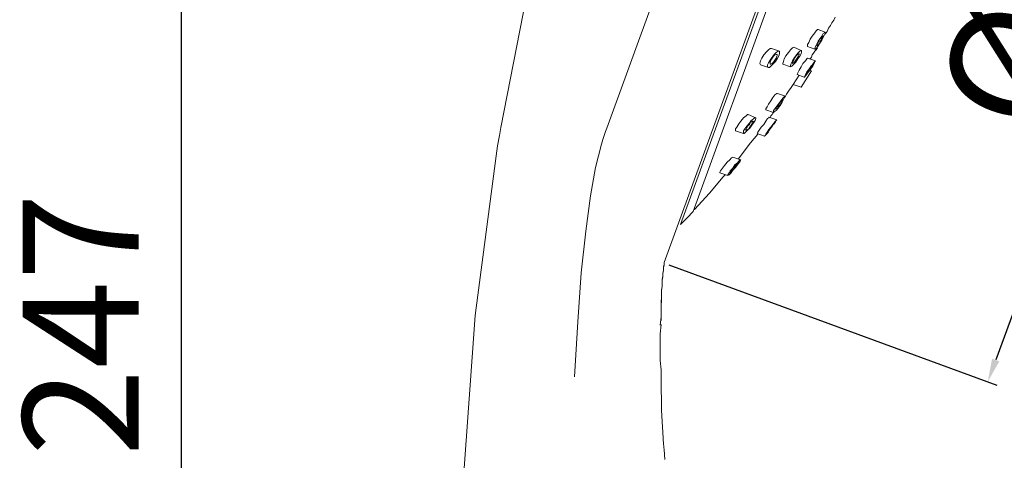
# Model space of a CAD drawing. Units: millimetres. Extents: x 8955 to 9452, y 10360 to 10953.
# Drawn here: x 9244 to 9371, y 10504 to 10561 of the extents above; entities that cross this region are included whole.
import ezdxf

# ---------------------------------------------------------------- set-up
doc = ezdxf.new("R2010")
doc.units = ezdxf.units.MM
doc.layers.get('Defpoints').update_dxf_attribs({"lineweight": 9})
doc.layers.add('Livello 1', color=7, linetype='Continuous', lineweight=15)
doc.layers.add('QUOTE', color=6, linetype='Continuous', lineweight=13)
doc.styles.get("Standard").update_dxf_attribs({"font": 'arial.ttf'})
doc.dimstyles.new('ISO-25', dxfattribs={"dimtxt": 15, "dimasz": 3, "dimexe": 1.25, "dimexo": 0.625, "dimgap": 3.5, "dimtad": 1, "dimdec": 0, "dimtxsty": 'Standard', "dimcen": 2.5, "dimadec": 0, "dimazin": 0, "dimtfac": 1, "dimtdec": 0, "dimtmove": 0, "dimatfit": 3, "dimfxl": 1, "dimarcsym": 0})

# ---------------------------------------------------------------- blocks, each defined once
blk = doc.blocks.new('*D59')
at = {"layer": 'Defpoints', "color": 0, "transparency": 16777216}
for p in [(9308.93, 10645.48), (9264.5, 10398.59), (9283.95, 10398.59)]:
    blk.add_point(p, dxfattribs=at)
at = {"layer": 'QUOTE', "color": 0, "lineweight": -2, "transparency": 16777216}
for p, q in [((9308.3, 10645.48), (9263.25, 10645.48)), ((9264.5, 10642.48), (9264.5, 10401.59)), ((9283.32, 10398.59), (9263.25, 10398.59))]:
    blk.add_line(p, q, dxfattribs=at)
at = {"layer": 'QUOTE', "color": 0, "transparency": 16777216}
for points in [[(9264, 10642.48), (9265, 10642.48), (9264.5, 10645.48)], [(9264, 10401.59), (9265, 10401.59), (9264.5, 10398.59)]]:
    blk.add_solid(points, dxfattribs=at)
at = {"layer": 'QUOTE', "color": 0, "transparency": 16777216, "insert": (9253.47, 10522.03), "char_height": 15, "attachment_point": 5, "rotation": 90}
blk.add_mtext('247', dxfattribs=at)
blk = doc.blocks.new('*D61')
at = {"layer": 'Defpoints', "color": 0, "transparency": 16777216}
for p in [(9367.52, 10640.31), (9327.03, 10529.99), (9368.89, 10514.63)]:
    blk.add_point(p, dxfattribs=at)
at = {"layer": 'QUOTE', "color": 0, "lineweight": -2, "transparency": 16777216}
for p, q in [((9368.11, 10640.1), (9410.54, 10624.52)), ((9408.34, 10622.14), (9369.92, 10517.45)), ((9327.62, 10529.78), (9370.06, 10514.2))]:
    blk.add_line(p, q, dxfattribs=at)
at = {"layer": 'QUOTE', "color": 0, "transparency": 16777216}
for points in [[(9407.87, 10622.31), (9408.81, 10621.97), (9409.37, 10624.95)], [(9369.45, 10517.62), (9370.39, 10517.28), (9368.89, 10514.63)]]:
    blk.add_solid(points, dxfattribs=at)
at = {"layer": 'QUOTE', "color": 0, "transparency": 16777216, "insert": (9378.26, 10573.78), "char_height": 15, "attachment_point": 5, "rotation": 69.8479}
blk.add_mtext('%%C{\\A0; 112}', dxfattribs=at)

msp = doc.modelspace()

# ---------------------------------------------------------------- linework, layer by layer
at = {"layer": 'Livello 1'}
for p, q in [((9355.23, 10645.48), (9319.58, 10547.44)), ((9367.42, 10641.08), (9327.03, 10530.08)), ((9367.52, 10640.31), (9329.15, 10534.99)), ((9330.76, 10536.68), (9367.76, 10638.45)), ((9305.87, 10547.52), (9309.42, 10565.72)), ((9348.54, 10560.73), (9348.71, 10561.07)), ((9348.71, 10561.07), (9348.96, 10561.41)), ((9348.96, 10561.41), (9349.13, 10561.83)), ((9346.51, 10559.8), (9346.17, 10559.37)), ((9346.68, 10560.05), (9346.51, 10559.8)), ((9346.85, 10560.22), (9346.68, 10560.05)), ((9346.93, 10560.22), (9346.85, 10560.22)), ((9346.93, 10560.22), (9347.86, 10559.88)), ((9347.44, 10559.37), (9347.61, 10559.71)), ((9347.61, 10559.71), (9347.78, 10559.8)), ((9347.78, 10559.54), (9347.61, 10559.2)), ((9347.78, 10559.8), (9347.86, 10559.88)), ((9347.86, 10559.71), (9347.78, 10559.54)), ((9347.86, 10559.63), (9348.12, 10559.97)), ((9347.86, 10559.88), (9347.86, 10559.71)), ((9347.86, 10559.88), (9347.86, 10559.88)), ((9348.12, 10559.97), (9348.28, 10560.39)), ((9348.28, 10560.39), (9348.54, 10560.73)), ((9345.74, 10558.53), (9345.57, 10558.27)), ((9345.57, 10558.27), (9345.57, 10558.02)), ((9345.91, 10558.95), (9345.74, 10558.53)), ((9346.17, 10559.37), (9345.91, 10558.95)), ((9346.59, 10558.02), (9346.76, 10558.36)), ((9346.76, 10558.36), (9346.93, 10558.7)), ((9346.85, 10558.27), (9346.76, 10558.1)), ((9346.93, 10558.44), (9346.85, 10558.27)), ((9346.93, 10558.7), (9347.18, 10559.03)), ((9347.01, 10558.7), (9346.93, 10558.44)), ((9347.18, 10558.44), (9346.93, 10558.1)), ((9346.93, 10558.19), (9347.1, 10558.36)), ((9347.18, 10558.95), (9347.01, 10558.7)), ((9347.1, 10558.36), (9347.18, 10558.61)), ((9347.18, 10559.03), (9347.44, 10559.37)), ((9347.35, 10559.12), (9347.18, 10558.95)), ((9347.44, 10558.86), (9347.18, 10558.44)), ((9347.18, 10558.61), (9347.35, 10558.86)), ((9347.52, 10559.29), (9347.35, 10559.12)), ((9347.35, 10558.86), (9347.52, 10559.12)), ((9347.61, 10559.2), (9347.44, 10558.86)), ((9347.61, 10559.37), (9347.52, 10559.29)), ((9347.52, 10559.12), (9347.61, 10559.29)), ((9347.61, 10559.46), (9347.61, 10559.37)), ((9347.61, 10559.37), (9347.61, 10559.46)), ((9347.61, 10559.29), (9347.61, 10559.37)), ((9340.24, 10557.34), (9339.9, 10556.92)), ((9340.5, 10557.6), (9340.24, 10557.34)), ((9340.75, 10557.76), (9340.5, 10557.6)), ((9340.92, 10557.76), (9340.75, 10557.76)), ((9340.92, 10557.76), (9341.93, 10557.43)), ((9341, 10556.66), (9341.26, 10557)), ((9341.26, 10557), (9341.51, 10557.26)), ((9341.51, 10557), (9341.34, 10556.92)), ((9341.51, 10557.26), (9341.77, 10557.43)), ((9341.6, 10557), (9341.51, 10557)), ((9341.6, 10557), (9341.6, 10557)), ((9341.68, 10556.92), (9341.6, 10557)), ((9341.77, 10557.43), (9341.93, 10557.43)), ((9341.93, 10557.09), (9341.85, 10556.83)), ((9341.93, 10557.43), (9341.93, 10557.34)), ((9341.93, 10557.34), (9341.93, 10557.09)), ((9343.12, 10557.26), (9342.78, 10556.83)), ((9343.37, 10557.6), (9343.12, 10557.26)), ((9343.63, 10557.85), (9343.37, 10557.6)), ((9343.8, 10557.93), (9343.63, 10557.85)), ((9343.8, 10557.93), (9344.73, 10557.51)), ((9343.8, 10557.93), (9343.8, 10557.93)), ((9344.14, 10556.92), (9344.39, 10557.26)), ((9344.39, 10557.09), (9344.22, 10556.92)), ((9344.39, 10557.26), (9344.56, 10557.43)), ((9344.47, 10557.09), (9344.39, 10557.09)), ((9344.47, 10557.09), (9344.47, 10557.09)), ((9344.47, 10557.09), (9344.47, 10557.09)), ((9344.47, 10556.92), (9344.47, 10557.09)), ((9344.56, 10557.43), (9344.73, 10557.51)), ((9344.73, 10557.09), (9344.56, 10556.75)), ((9344.73, 10557.51), (9344.81, 10557.51)), ((9344.73, 10557.51), (9344.73, 10557.51)), ((9344.81, 10557.34), (9344.73, 10557.09)), ((9344.81, 10557.51), (9344.81, 10557.34)), ((9345.57, 10558.02), (9346.51, 10557.68)), ((9345.57, 10558.02), (9345.57, 10558.02)), ((9346.17, 10556.92), (9346.34, 10557.17)), ((9346.34, 10557.17), (9346.51, 10557.43)), ((9346.51, 10557.76), (9346.59, 10558.02)), ((9346.51, 10557.68), (9346.51, 10557.76)), ((9346.51, 10557.68), (9346.51, 10557.68)), ((9346.59, 10557.68), (9346.51, 10557.68)), ((9346.51, 10557.43), (9346.68, 10557.6)), ((9346.76, 10557.85), (9346.59, 10557.68)), ((9346.68, 10557.6), (9346.85, 10557.85)), ((9346.76, 10558.1), (9346.85, 10558.1)), ((9346.93, 10558.1), (9346.76, 10557.85)), ((9346.85, 10558.1), (9346.93, 10558.19)), ((9346.85, 10558.1), (9346.85, 10558.1)), ((9339.65, 10556.49), (9339.48, 10556.16)), ((9339.9, 10556.92), (9339.65, 10556.49)), ((9340.41, 10555.65), (9340.5, 10555.9)), ((9340.5, 10555.9), (9340.75, 10556.24)), ((9340.75, 10556.24), (9341, 10556.66)), ((9340.83, 10556.24), (9340.75, 10555.99)), ((9340.75, 10555.99), (9340.75, 10555.82)), ((9340.75, 10555.82), (9340.75, 10555.73)), ((9340.75, 10555.73), (9340.83, 10555.73)), ((9340.75, 10555.73), (9340.75, 10555.73)), ((9341, 10556.49), (9340.83, 10556.24)), ((9340.83, 10555.73), (9341, 10555.82)), ((9341.09, 10555.73), (9340.83, 10555.48)), ((9341.17, 10556.75), (9341, 10556.49)), ((9341, 10555.82), (9341.17, 10555.99)), ((9341.43, 10556.07), (9341.09, 10555.73)), ((9341.34, 10556.92), (9341.17, 10556.75)), ((9341.17, 10555.99), (9341.34, 10556.24)), ((9341.34, 10556.24), (9341.51, 10556.49)), ((9341.68, 10556.49), (9341.43, 10556.07)), ((9341.51, 10556.49), (9341.6, 10556.75)), ((9341.6, 10556.75), (9341.68, 10556.92)), ((9341.85, 10556.83), (9341.68, 10556.49)), ((9342.44, 10556.07), (9342.36, 10555.82)), ((9342.36, 10555.82), (9342.36, 10555.73)), ((9342.36, 10555.73), (9343.37, 10555.39)), ((9342.53, 10556.41), (9342.44, 10556.07)), ((9342.78, 10556.83), (9342.53, 10556.41)), ((9343.37, 10555.56), (9343.46, 10555.82)), ((9343.46, 10555.82), (9343.63, 10556.16)), ((9343.8, 10555.73), (9343.54, 10555.48)), ((9343.63, 10556.16), (9343.88, 10556.58)), ((9343.8, 10556.24), (9343.63, 10555.99)), ((9343.63, 10555.99), (9343.63, 10555.9)), ((9343.63, 10555.82), (9343.8, 10555.9)), ((9343.63, 10555.9), (9343.63, 10555.82)), ((9343.63, 10555.82), (9343.63, 10555.82)), ((9343.88, 10556.49), (9343.8, 10556.24)), ((9344.05, 10555.99), (9343.8, 10555.73)), ((9343.8, 10555.9), (9343.88, 10555.99)), ((9343.88, 10556.58), (9344.14, 10556.92)), ((9344.05, 10556.75), (9343.88, 10556.49)), ((9343.88, 10555.99), (9344.05, 10556.24)), ((9344.22, 10556.92), (9344.05, 10556.75)), ((9344.05, 10556.24), (9344.22, 10556.49)), ((9344.31, 10556.41), (9344.05, 10555.99)), ((9344.22, 10556.49), (9344.39, 10556.75)), ((9344.56, 10556.75), (9344.31, 10556.41)), ((9344.39, 10556.75), (9344.47, 10556.92)), ((9344.98, 10555.82), (9344.73, 10555.39)), ((9345.32, 10556.16), (9344.98, 10555.82)), ((9345.49, 10556.41), (9345.32, 10556.16)), ((9345.57, 10556.49), (9345.49, 10556.41)), ((9345.57, 10556.49), (9346.59, 10556.16)), ((9345.57, 10556.49), (9345.57, 10556.49)), ((9345.91, 10556.41), (9346.08, 10556.66)), ((9346, 10555.39), (9346.25, 10555.73)), ((9346.08, 10556.66), (9346.17, 10556.92)), ((9346.25, 10555.73), (9346.42, 10555.99)), ((9346.42, 10555.82), (9346.25, 10555.48)), ((9346.25, 10555.73), (9346.25, 10555.65)), ((9346.25, 10555.73), (9346.25, 10555.73)), ((9346.25, 10555.73), (9346.25, 10555.73)), ((9346.25, 10555.56), (9346.25, 10555.73)), ((9346.42, 10555.99), (9346.51, 10556.16)), ((9346.51, 10556.07), (9346.42, 10555.82)), ((9346.59, 10556.16), (9346.51, 10556.07)), ((9346.51, 10556.16), (9346.59, 10556.16)), ((9346.59, 10556.16), (9346.59, 10556.16)), ((9339.48, 10555.65), (9340.5, 10555.31)), ((9339.48, 10555.65), (9339.48, 10555.65)), ((9340.41, 10555.39), (9340.41, 10555.65)), ((9340.5, 10555.31), (9340.41, 10555.39)), ((9340.66, 10555.31), (9340.5, 10555.31)), ((9340.83, 10555.48), (9340.66, 10555.31)), ((9343.37, 10555.39), (9343.37, 10555.56)), ((9343.54, 10555.48), (9343.37, 10555.39)), ((9343.37, 10555.39), (9343.37, 10555.39)), ((9343.37, 10555.39), (9343.37, 10555.39)), ((9344.31, 10554.63), (9344.22, 10554.46)), ((9344.22, 10554.46), (9344.22, 10554.38)), ((9344.22, 10554.38), (9345.15, 10554.04)), ((9344.47, 10554.97), (9344.31, 10554.63)), ((9344.73, 10555.39), (9344.47, 10554.97)), ((9344.73, 10552.77), (9346.08, 10554.89)), ((9345.24, 10554.12), (9345.32, 10554.38)), ((9345.32, 10554.38), (9345.49, 10554.72)), ((9345.49, 10554.46), (9345.32, 10554.21)), ((9345.49, 10554.72), (9345.74, 10555.06)), ((9345.66, 10554.8), (9345.49, 10554.63)), ((9345.74, 10554.8), (9345.49, 10554.46)), ((9345.49, 10554.55), (9345.66, 10554.72)), ((9345.49, 10554.63), (9345.49, 10554.46)), ((9345.49, 10554.46), (9345.49, 10554.55)), ((9345.49, 10554.46), (9345.49, 10554.46)), ((9345.49, 10554.46), (9345.49, 10554.46)), ((9345.74, 10555.06), (9345.66, 10554.8)), ((9345.66, 10554.72), (9345.83, 10554.89)), ((9345.74, 10555.06), (9346, 10555.39)), ((9345.91, 10555.31), (9345.74, 10555.06)), ((9345.83, 10554.89), (9345.74, 10554.8)), ((9345.83, 10554.89), (9346, 10555.14)), ((9346.08, 10555.56), (9345.91, 10555.31)), ((9345.91, 10554.97), (9346.08, 10554.89)), ((9346.25, 10555.48), (9346, 10555.14)), ((9346, 10555.14), (9346.08, 10555.39)), ((9346.25, 10555.65), (9346.08, 10555.56)), ((9346.08, 10555.39), (9346.25, 10555.56)), ((9346.08, 10554.89), (9346.08, 10554.89)), ((9343.54, 10552.85), (9343.71, 10553.11)), ((9344.47, 10554.29), (9343.71, 10553.11)), ((9343.71, 10553.11), (9344.73, 10552.77)), ((9345.15, 10554.04), (9345.24, 10554.12)), ((9345.15, 10554.04), (9345.15, 10554.04)), ((9345.24, 10554.04), (9345.15, 10554.04)), ((9345.32, 10554.21), (9345.24, 10554.04)), ((9341.6, 10551.92), (9341.34, 10551.75)), ((9341.68, 10551.92), (9341.6, 10551.92)), ((9341.68, 10551.92), (9342.7, 10551.58)), ((9342.7, 10551.58), (9342.87, 10551.84)), ((9342.87, 10551.84), (9343.03, 10552.09)), ((9343.03, 10552.09), (9343.2, 10552.35)), ((9343.2, 10552.35), (9343.37, 10552.6)), ((9343.37, 10552.6), (9343.54, 10552.85)), ((9344.73, 10552.77), (9344.73, 10552.77)), ((9344.73, 10552.77), (9344.73, 10552.77)), ((9340.5, 10550.57), (9340.33, 10550.23)), ((9340.83, 10550.99), (9340.5, 10550.57)), ((9341.09, 10551.41), (9340.83, 10550.99)), ((9341.34, 10551.75), (9341.09, 10551.41)), ((9341.6, 10550.31), (9341.85, 10550.65)), ((9341.85, 10550.57), (9341.68, 10550.31)), ((9341.85, 10550.65), (9342.1, 10550.99)), ((9342.02, 10550.82), (9341.85, 10550.57)), ((9342.19, 10550.99), (9342.02, 10550.82)), ((9342.27, 10550.82), (9342.02, 10550.4)), ((9342.02, 10550.48), (9342.19, 10550.74)), ((9342.1, 10550.99), (9342.36, 10551.33)), ((9342.27, 10551.16), (9342.19, 10550.99)), ((9342.19, 10550.74), (9342.27, 10550.99)), ((9342.44, 10551.16), (9342.27, 10550.82)), ((9342.36, 10551.16), (9342.27, 10551.16)), ((9342.27, 10550.99), (9342.36, 10551.08)), ((9342.36, 10551.33), (9342.53, 10551.5)), ((9342.36, 10551.16), (9342.36, 10551.16)), ((9342.36, 10551.08), (9342.36, 10551.16)), ((9342.61, 10551.41), (9342.44, 10551.16)), ((9342.53, 10551.5), (9342.61, 10551.58)), ((9342.7, 10551.58), (9342.61, 10551.41)), ((9342.61, 10551.58), (9342.7, 10551.58)), ((9342.7, 10551.58), (9342.7, 10551.58)), ((9340.33, 10550.23), (9340.16, 10549.97)), ((9340.16, 10549.97), (9340.16, 10549.81)), ((9340.16, 10549.81), (9341.17, 10549.47)), ((9340.16, 10549.81), (9340.16, 10549.81)), ((9341, 10549.21), (9341.09, 10549.38)), ((9341.09, 10549.38), (9341.17, 10549.47)), ((9341.17, 10549.72), (9341.34, 10549.97)), ((9341.17, 10549.55), (9341.17, 10549.72)), ((9341.17, 10549.47), (9341.17, 10549.55)), ((9341.26, 10549.55), (9341.17, 10549.47)), ((9341.17, 10549.47), (9341.17, 10549.47)), ((9341.51, 10549.72), (9341.26, 10549.55)), ((9341.34, 10549.97), (9341.6, 10550.31)), ((9341.51, 10550.14), (9341.43, 10549.97)), ((9341.43, 10549.97), (9341.43, 10549.89)), ((9341.43, 10549.89), (9341.51, 10549.97)), ((9341.43, 10549.89), (9341.43, 10549.89)), ((9341.68, 10550.31), (9341.51, 10550.14)), ((9341.77, 10550.06), (9341.51, 10549.72)), ((9341.51, 10549.97), (9341.68, 10550.06)), ((9341.68, 10550.06), (9341.77, 10550.23)), ((9341.77, 10550.23), (9342.02, 10550.48)), ((9342.02, 10550.4), (9341.77, 10550.06)), ((9336.68, 10548.03), (9336.43, 10547.6)), ((9336.94, 10548.37), (9336.68, 10548.03)), ((9337.28, 10548.79), (9336.94, 10548.37)), ((9337.62, 10549.04), (9337.28, 10548.79)), ((9337.79, 10549.21), (9337.62, 10549.04)), ((9337.7, 10547.69), (9338.04, 10548.11)), ((9337.87, 10549.21), (9337.79, 10549.21)), ((9337.87, 10549.21), (9338.89, 10548.79)), ((9338.04, 10548.11), (9338.29, 10548.45)), ((9338.21, 10548.2), (9338.04, 10547.94)), ((9338.38, 10548.28), (9338.21, 10548.2)), ((9338.29, 10548.45), (9338.55, 10548.62)), ((9338.29, 10547.86), (9338.46, 10548.11)), ((9338.46, 10548.37), (9338.38, 10548.28)), ((9338.63, 10548.2), (9338.38, 10547.86)), ((9338.55, 10548.37), (9338.46, 10548.37)), ((9338.46, 10548.11), (9338.55, 10548.28)), ((9338.55, 10548.62), (9338.72, 10548.79)), ((9338.55, 10548.37), (9338.55, 10548.37)), ((9338.55, 10548.28), (9338.55, 10548.37)), ((9338.8, 10548.45), (9338.63, 10548.2)), ((9338.72, 10548.79), (9338.89, 10548.79)), ((9338.89, 10548.71), (9338.8, 10548.45)), ((9338.89, 10548.79), (9338.89, 10548.71)), ((9338.89, 10548.79), (9338.89, 10548.79)), ((9340.16, 10548.37), (9339.9, 10547.94)), ((9340.41, 10548.71), (9340.16, 10548.37)), ((9340.58, 10548.79), (9340.41, 10548.71)), ((9340.58, 10548.87), (9341.6, 10548.54)), ((9340.58, 10548.87), (9340.58, 10548.79)), ((9340.66, 10548.79), (9340.75, 10548.87)), ((9340.75, 10548.87), (9340.83, 10549.04)), ((9340.83, 10549.04), (9340.92, 10549.13)), ((9340.92, 10549.13), (9341, 10549.21)), ((9341.09, 10547.94), (9341.34, 10548.28)), ((9341.09, 10547.86), (9341.17, 10548.03)), ((9341.17, 10548.03), (9341.26, 10548.11)), ((9341.26, 10548.03), (9341.17, 10547.94)), ((9341.43, 10548.28), (9341.26, 10548.03)), ((9341.26, 10548.11), (9341.26, 10548.11)), ((9341.26, 10548.11), (9341.26, 10548.03)), ((9341.34, 10548.28), (9341.51, 10548.45)), ((9341.51, 10548.45), (9341.43, 10548.28)), ((9341.6, 10548.54), (9341.51, 10548.45)), ((9341.51, 10548.45), (9341.6, 10548.54)), ((9305.87, 10547.52), (9305.7, 10546.5)), ((9319.41, 10547.01), (9319.24, 10546.5)), ((9319.58, 10547.44), (9319.41, 10547.01)), ((9336.43, 10547.6), (9336.26, 10547.35)), ((9336.26, 10547.35), (9336.26, 10547.1)), ((9336.26, 10547.1), (9337.28, 10546.76)), ((9336.26, 10547.1), (9336.26, 10547.1)), ((9337.28, 10547.1), (9337.45, 10547.35)), ((9337.28, 10546.84), (9337.28, 10547.1)), ((9337.28, 10546.76), (9337.28, 10546.84)), ((9337.28, 10546.76), (9337.28, 10546.76)), ((9337.36, 10546.76), (9337.28, 10546.76)), ((9337.53, 10546.93), (9337.36, 10546.76)), ((9337.45, 10547.35), (9337.7, 10547.69)), ((9337.62, 10547.27), (9337.53, 10547.18)), ((9337.79, 10547.18), (9337.53, 10546.93)), ((9337.53, 10547.18), (9337.62, 10547.18)), ((9337.7, 10547.44), (9337.62, 10547.27)), ((9337.62, 10547.18), (9337.79, 10547.27)), ((9337.62, 10547.18), (9337.62, 10547.18)), ((9337.79, 10547.69), (9337.7, 10547.44)), ((9338.04, 10547.94), (9337.79, 10547.69)), ((9338.12, 10547.44), (9337.79, 10547.18)), ((9337.79, 10547.27), (9337.96, 10547.35)), ((9337.96, 10547.35), (9338.12, 10547.6)), ((9338.38, 10547.86), (9338.12, 10547.44)), ((9338.12, 10547.6), (9338.29, 10547.86)), ((9339.14, 10546.93), (9339.06, 10546.76)), ((9339.06, 10546.76), (9339.99, 10546.42)), ((9339.06, 10546.76), (9339.06, 10546.76)), ((9339.31, 10547.18), (9339.14, 10546.93)), ((9339.56, 10547.6), (9339.31, 10547.18)), ((9339.9, 10547.94), (9339.56, 10547.6)), ((9340.16, 10546.67), (9340.33, 10546.93)), ((9340.5, 10546.93), (9340.24, 10546.67)), ((9340.33, 10546.93), (9340.58, 10547.27)), ((9340.41, 10546.93), (9340.33, 10546.84)), ((9340.33, 10546.84), (9340.41, 10546.93)), ((9340.33, 10546.84), (9340.33, 10546.84)), ((9340.33, 10546.84), (9340.33, 10546.84)), ((9340.5, 10547.1), (9340.41, 10546.93)), ((9340.41, 10546.93), (9340.58, 10547.1)), ((9340.58, 10547.27), (9340.83, 10547.6)), ((9340.58, 10547.1), (9340.75, 10547.35)), ((9340.75, 10547.35), (9340.92, 10547.6)), ((9340.83, 10547.6), (9341.09, 10547.94)), ((9340.92, 10547.6), (9341.09, 10547.86)), ((9305.7, 10546.5), (9305.44, 10545.15)), ((9319.07, 10546), (9318.91, 10545.4)), ((9319.24, 10546.5), (9319.07, 10546)), ((9336.6, 10543.46), (9338.21, 10545.57)), ((9338.21, 10545.57), (9339.14, 10546.67)), ((9339.99, 10546.42), (9340.07, 10546.5)), ((9340.07, 10546.5), (9339.99, 10546.42)), ((9340.07, 10546.5), (9340.16, 10546.67)), ((9340.24, 10546.67), (9340.07, 10546.5)), ((9305.44, 10545.15), (9305.27, 10543.88)), ((9318.91, 10545.4), (9318.14, 10542.36)), ((9305.27, 10543.88), (9302.56, 10523.22)), ((9335.16, 10543.03), (9334.82, 10542.61)), ((9335.5, 10543.37), (9335.16, 10543.03)), ((9335.75, 10543.62), (9335.5, 10543.37)), ((9335.92, 10543.71), (9335.75, 10543.62)), ((9335.92, 10543.71), (9336.94, 10543.37)), ((9335.92, 10543.71), (9335.92, 10543.71)), ((9336.18, 10542.69), (9336.52, 10542.95)), ((9336.52, 10542.95), (9336.68, 10543.2)), ((9336.77, 10543.03), (9336.52, 10542.69)), ((9336.6, 10542.95), (9336.52, 10542.86)), ((9336.52, 10542.78), (9336.6, 10542.95)), ((9336.6, 10542.95), (9336.6, 10542.95)), ((9336.6, 10542.95), (9336.6, 10542.95)), ((9336.68, 10543.2), (9336.85, 10543.37)), ((9336.85, 10543.2), (9336.77, 10543.03)), ((9336.94, 10543.37), (9336.85, 10543.2)), ((9336.85, 10543.37), (9336.94, 10543.37)), ((9336.94, 10543.37), (9336.94, 10543.37)), ((9318.14, 10542.36), (9317.47, 10538.71)), ((9334.31, 10541.93), (9334.23, 10541.76)), ((9334.23, 10541.76), (9334.23, 10541.68)), ((9334.23, 10541.68), (9335.25, 10541.34)), ((9334.57, 10542.27), (9334.31, 10541.93)), ((9334.82, 10542.61), (9334.57, 10542.27)), ((9335.25, 10541.42), (9335.42, 10541.68)), ((9335.42, 10541.68), (9335.58, 10541.93)), ((9335.67, 10541.68), (9335.42, 10541.42)), ((9335.58, 10541.93), (9335.92, 10542.27)), ((9335.67, 10541.85), (9335.58, 10541.76)), ((9335.58, 10541.68), (9335.67, 10541.76)), ((9335.58, 10541.76), (9335.58, 10541.68)), ((9335.58, 10541.68), (9335.58, 10541.68)), ((9335.92, 10542.02), (9335.67, 10541.68)), ((9335.75, 10542.02), (9335.67, 10541.85)), ((9335.67, 10541.76), (9335.84, 10541.93)), ((9335.92, 10542.27), (9335.75, 10542.02)), ((9335.84, 10541.93), (9336.01, 10542.1)), ((9335.92, 10542.27), (9336.18, 10542.69)), ((9336.18, 10542.52), (9335.92, 10542.27)), ((9336.26, 10542.36), (9335.92, 10542.02)), ((9336.01, 10542.1), (9336.18, 10542.36)), ((9336.35, 10542.69), (9336.18, 10542.52)), ((9336.18, 10542.36), (9336.43, 10542.61)), ((9336.52, 10542.69), (9336.26, 10542.36)), ((9336.52, 10542.86), (9336.35, 10542.69)), ((9336.43, 10542.61), (9336.52, 10542.78)), ((9332.87, 10539.05), (9334.65, 10541.17)), ((9334.65, 10541.17), (9334.91, 10541.42)), ((9335.25, 10541.34), (9335.25, 10541.42)), ((9335.42, 10541.42), (9335.25, 10541.34)), ((9335.25, 10541.34), (9335.25, 10541.34)), ((9335.25, 10541.34), (9335.25, 10541.34)), ((9317.47, 10538.71), (9316.87, 10534.14)), ((9330.93, 10536.94), (9332.87, 10539.05)), ((9330, 10535.84), (9330.76, 10536.68)), ((9329.15, 10534.99), (9330, 10535.84)), ((9316.87, 10534.14), (9316.28, 10528.72)), ((9316.28, 10528.72), (9315.86, 10522.37)), ((9326.78, 10527.88), (9326.86, 10528.3)), ((9326.78, 10527.79), (9326.86, 10528.22)), ((9326.78, 10527.45), (9326.78, 10527.88)), ((9326.78, 10527.37), (9326.78, 10527.79)), ((9326.69, 10526.52), (9326.78, 10526.95)), ((9326.69, 10526.44), (9326.78, 10526.95)), ((9326.69, 10526.1), (9326.69, 10526.52)), ((9326.69, 10526.01), (9326.69, 10526.44)), ((9326.78, 10526.95), (9326.78, 10527.45)), ((9326.78, 10526.95), (9326.78, 10527.37)), ((9326.61, 10525.08), (9326.69, 10525.51)), ((9326.61, 10524.57), (9326.69, 10525.08)), ((9326.61, 10524.57), (9326.61, 10525.08)), ((9326.69, 10525.59), (9326.69, 10526.1)), ((9326.69, 10525.51), (9326.69, 10526.01)), ((9326.69, 10525.08), (9326.69, 10525.59)), ((9326.61, 10524.15), (9326.61, 10524.57)), ((9326.61, 10524.07), (9326.61, 10524.57)), ((9326.61, 10523.64), (9326.61, 10524.15)), ((9326.61, 10523.56), (9326.61, 10524.07)), ((9302.56, 10523.22), (9300.87, 10499.51)), ((9326.52, 10521.95), (9326.61, 10523.05)), ((9326.61, 10522.54), (9326.61, 10523.64)), ((9326.61, 10523.05), (9326.61, 10523.56)), ((9315.86, 10522.37), (9315.43, 10515.26)), ((9326.52, 10520.85), (9326.61, 10522.03)), ((9326.52, 10519.75), (9326.52, 10520.93)), ((9326.52, 10518.56), (9326.52, 10519.75)), ((9326.52, 10517.38), (9326.52, 10518.65)), ((9326.61, 10516.19), (9326.52, 10517.38)), ((9326.61, 10514.92), (9326.61, 10516.19)), ((9326.61, 10513.65), (9326.61, 10514.92)), ((9326.69, 10512.3), (9326.61, 10513.65)), ((9326.69, 10510.94), (9326.69, 10512.3)), ((9326.78, 10509.5), (9326.69, 10510.94)), ((9326.86, 10508.06), (9326.78, 10509.5)), ((9326.95, 10506.54), (9326.86, 10508.06)), ((9327.03, 10505.78), (9326.95, 10506.63)), ((9327.12, 10504.59), (9327.03, 10505.86))]:
    msp.add_line(p, q, dxfattribs=at)
at = {"layer": 'Livello 1', "color": 7, "true_color": 0xffffff}
for p, q in [((9339.48, 10556.16), (9339.39, 10555.82)), ((9339.39, 10555.82), (9339.48, 10555.65)), ((9330.93, 10536.94), (9330.84, 10536.94)), ((9326.86, 10528.64), (9326.95, 10529.06)), ((9326.86, 10528.64), (9326.95, 10528.98)), ((9326.95, 10529.49), (9327.03, 10529.82)), ((9326.95, 10529.4), (9327.03, 10529.74)), ((9326.95, 10529.06), (9326.95, 10529.49)), ((9326.95, 10528.98), (9326.95, 10529.4)), ((9327.03, 10529.74), (9327.03, 10530.08)), ((9326.86, 10528.3), (9326.86, 10528.64)), ((9326.86, 10528.22), (9326.86, 10528.64))]:
    msp.add_line(p, q, dxfattribs=at)

# ---------------------------------------------------------------- dimensions: what is measured, and where the dimension line sits
at = {"layer": 'QUOTE'}
dim = msp.add_linear_dim(base=(9264.5, 10398.59), p1=(9308.93, 10645.48), p2=(9283.95, 10398.59), angle=90, dimstyle='ISO-25', dxfattribs=at)
dim.commit()
dim.dimension.update_dxf_attribs({"geometry": '*D59', "text_midpoint": (9253.47, 10522.03)})
dim = msp.add_aligned_dim(p1=(9367.52, 10640.31), p2=(9327.03, 10529.99), distance=44.58, text='%%C{\\A0; 112}', dimstyle='ISO-25', dxfattribs=at)
dim.commit()
dim.dimension.update_dxf_attribs({"geometry": '*D61', "text_midpoint": (9378.26, 10573.78)})

doc.saveas('drawing.dxf')
